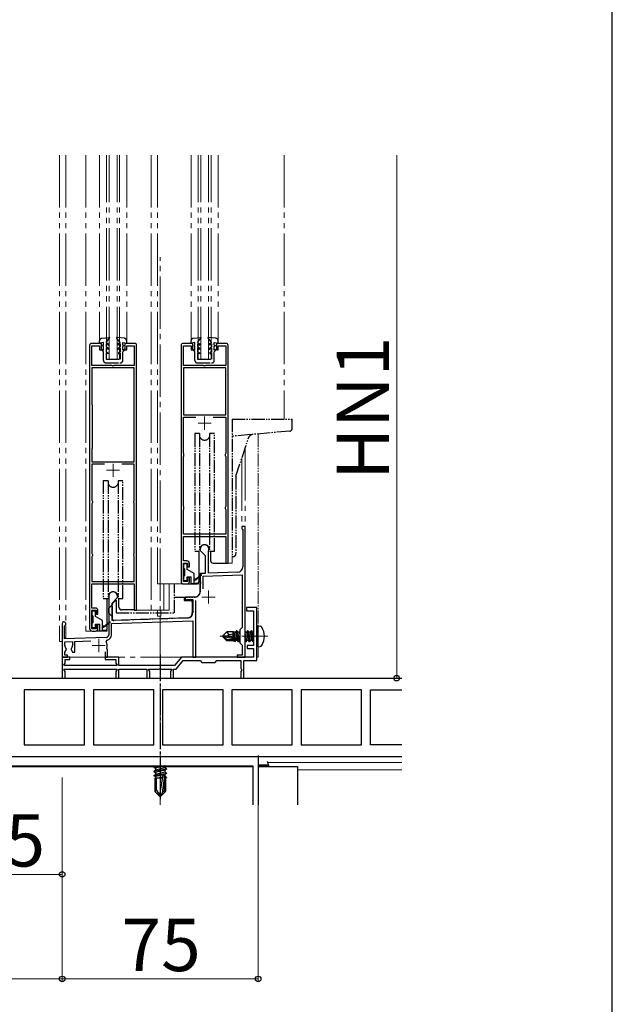
# Model space of a CAD drawing. Extents: x 175 to 1925, y 210 to 2806.
# Drawn here: x 1698 to 1925, y 633 to 1010 of the extents above; entities that cross this region are included whole.
import ezdxf

# ---------------------------------------------------------------- set-up
doc = ezdxf.new("R2010")
doc.units = 0
doc.linetypes.add('YCENTER_1', pattern=[13, 10, -1, 1, -1])
doc.linetypes.add('YDIVIDE_1', pattern=[15, 10, -1, 1, -1, 1, -1])
for name, color, linetype, lineweight in [('YKK_11', 7, 'CONTINUOUS', 30), ('YKK_11E', 7, 'CONTINUOUS', 13), ('YKK_12', 2, 'CONTINUOUS', 13), ('YKK_13', 4, 'CONTINUOUS', 30), ('YKK_D', 6, 'CONTINUOUS', 13), ('YKK_ZWAK', 7, 'CONTINUOUS', 30)]:
    doc.layers.add(name, color=color, linetype=linetype, lineweight=lineweight)
doc.styles.add('text-b', font='txt')

msp = doc.modelspace()

# ---------------------------------------------------------------- linework, layer by layer
at = {"layer": 'YKK_11', "linetype": 'ByBlock', "lineweight": -2, "ltscale": 0.5}
for p, q in [((1789, 785), (1785, 785)), ((1785, 785), (1785, 783.7)), ((1785, 783.7), (1787.7, 783.7)), ((1787.7, 783.7), (1787.7, 770.5)), ((1789, 774.46), (1789, 785)), ((1788.88, 774.27), (1789, 774.46)), ((1788.88, 773.73), (1788.88, 774.27)), ((1789, 773.54), (1788.88, 773.73)), ((1789, 764.7), (1789, 773.54)), ((1787.7, 770.5), (1785.3, 770.5)), ((1785.3, 770.5), (1785.3, 769.4)), ((1785.3, 769.4), (1787.7, 769.4)), ((1787.7, 769.4), (1787.7, 766)), ((1717.5, 766), (1714.5, 766)), ((1714.5, 766), (1714.5, 758)), ((1715.6, 763.75), (1715.6, 765.1)), ((1715.6, 765.1), (1717.5, 765.1)), ((1717.5, 765.1), (1717.5, 766)), ((1736.2, 766), (1731, 766)), ((1731, 766), (1731, 765.1)), ((1731, 765.1), (1735.1, 765.1)), ((1735.1, 765.1), (1735.1, 763.75)), ((1736.2, 762.8), (1736.2, 766)), ((1760.19, 766), (1757.5, 762.8)), ((1758.11, 761.5), (1760.79, 764.7)), ((1787.7, 766), (1760.19, 766)), ((1760.79, 764.7), (1767.3, 764.7)), ((1767.3, 764.7), (1768, 764)), ((1773, 764), (1773.7, 764.7)), ((1773.7, 764.7), (1782.9, 764.7)), ((1782.9, 764.7), (1782.9, 761.7)), ((1784, 758), (1784, 764.7)), ((1784, 764.7), (1789, 764.7)), ((1715.18, 763.03), (1715.6, 763.75)), ((1715.32, 762.8), (1715.18, 763.03)), ((1715.18, 761.27), (1715.32, 761.5)), ((1715.6, 760.55), (1715.18, 761.27)), ((1735.38, 762.8), (1715.32, 762.8)), ((1715.32, 761.5), (1735.38, 761.5)), ((1715.6, 758), (1715.6, 760.55)), ((1735.1, 763.75), (1735.52, 763.03)), ((1735.52, 761.27), (1735.1, 760.55)), ((1735.1, 760.55), (1735.1, 758)), ((1735.52, 763.03), (1735.38, 762.8)), ((1735.38, 761.5), (1735.52, 761.27)), ((1757.5, 762.8), (1736.2, 762.8)), ((1736.2, 758), (1736.2, 761.5)), ((1736.2, 761.5), (1746.9, 761.5)), ((1746.9, 761.5), (1746.9, 758)), ((1747.58, 761.27), (1747.72, 761.5)), ((1748, 760.55), (1747.58, 761.27)), ((1747.72, 761.5), (1751.54, 761.5)), ((1748, 758), (1748, 760.55)), ((1751.54, 761.5), (1751.73, 761.62)), ((1751.73, 761.62), (1752.27, 761.62)), ((1752.27, 761.62), (1752.46, 761.5)), ((1752.46, 761.5), (1756.28, 761.5)), ((1756.42, 761.27), (1756, 760.55)), ((1756, 760.55), (1756, 758)), ((1756.28, 761.5), (1756.42, 761.27)), ((1757.1, 758), (1757.1, 761.5)), ((1757.1, 761.5), (1758.11, 761.5)), ((1768, 764), (1773, 764)), ((1782.9, 761.7), (1783.1, 761.5)), ((1783.27, 761.2), (1782.9, 760.55)), ((1782.9, 760.55), (1782.9, 758)), ((1783.1, 761.5), (1783.27, 761.2)), ((1665.5, 758), (1844.5, 758)), ((1714.5, 758), (1715.6, 758)), ((1735.1, 758), (1736.2, 758)), ((1746.9, 758), (1748, 758)), ((1756, 758), (1757.1, 758)), ((1782.9, 758), (1784, 758)), ((1723.05, 753.5), (1699.95, 753.5)), ((1699.95, 753.5), (1699.95, 732.5)), ((1723.05, 732.5), (1723.05, 753.5)), ((1749.55, 753.5), (1726.45, 753.5)), ((1726.45, 753.5), (1726.45, 732.5)), ((1749.55, 732.5), (1749.55, 753.5)), ((1776.05, 753.5), (1752.95, 753.5)), ((1752.95, 753.5), (1752.95, 732.5)), ((1776.05, 732.5), (1776.05, 753.5)), ((1802.55, 753.5), (1779.45, 753.5)), ((1779.45, 753.5), (1779.45, 732.5)), ((1802.55, 732.5), (1802.55, 753.5)), ((1829.05, 753.5), (1805.95, 753.5)), ((1805.95, 753.5), (1805.95, 732.5)), ((1829.05, 732.5), (1829.05, 753.5)), ((1832.45, 732.5), (1832.45, 753.5)), ((1832.45, 753.5), (1844.5, 753.5)), ((1699.95, 732.5), (1723.05, 732.5)), ((1726.45, 732.5), (1749.55, 732.5)), ((1752.95, 732.5), (1776.05, 732.5)), ((1779.45, 732.5), (1802.55, 732.5)), ((1805.95, 732.5), (1829.05, 732.5)), ((1844.5, 732.5), (1832.45, 732.5)), ((1670.5, 728), (1844.5, 728))]:
    msp.add_line(p, q, dxfattribs=at)
at = {"layer": 'YKK_11', "ltscale": 0.5}
for p, q in [((1669.5, 728), (1789.5, 728)), ((1789.5, 728), (1789.5, 709.58)), ((1671.5, 724.5), (1787.5, 724.5)), ((1787.5, 724.5), (1787.5, 709.58))]:
    msp.add_line(p, q, dxfattribs=at)
at = {"layer": 'YKK_11E', "linetype": 'ByBlock', "lineweight": -2, "ltscale": 0.5}
for p, q in [((1725, 885.2), (1725, 777)), ((1729.5, 886), (1725.8, 886)), ((1725.9, 877.5), (1725.9, 885.1)), ((1725.9, 885.1), (1728.8, 885.1)), ((1728.8, 885.1), (1728.8, 883.5)), ((1729.5, 883.5), (1729.5, 886)), ((1742.2, 886), (1738.5, 886)), ((1738.5, 886), (1738.5, 883.5)), ((1739.2, 883.5), (1739.2, 885.1)), ((1739.2, 885.1), (1742.1, 885.1)), ((1742.1, 885.1), (1742.1, 877.5)), ((1743, 784), (1743, 885.2)), ((1760, 885.2), (1760, 795)), ((1764.5, 886), (1760.8, 886)), ((1760.9, 877.5), (1760.9, 885.1)), ((1760.9, 885.1), (1763.8, 885.1)), ((1763.8, 885.1), (1763.8, 883.5)), ((1764.5, 883.5), (1764.5, 886)), ((1777.2, 886), (1773.5, 886)), ((1773.5, 886), (1773.5, 883.5)), ((1774.2, 883.5), (1774.2, 885.1)), ((1774.2, 885.1), (1777.1, 885.1)), ((1777.1, 885.1), (1777.1, 877.5)), ((1778, 802), (1778, 885.2)), ((1728.8, 883.5), (1729.5, 883.5)), ((1738.5, 883.5), (1739.2, 883.5)), ((1763.8, 883.5), (1764.5, 883.5)), ((1773.5, 883.5), (1774.2, 883.5)), ((1733.54, 877.5), (1725.9, 877.5)), ((1733.73, 877.38), (1733.54, 877.5)), ((1734.28, 877.38), (1733.73, 877.38)), ((1734.46, 877.5), (1734.28, 877.38)), ((1742.1, 877.5), (1734.46, 877.5)), ((1768.54, 877.5), (1760.9, 877.5)), ((1768.73, 877.38), (1768.54, 877.5)), ((1769.28, 877.38), (1768.73, 877.38)), ((1769.46, 877.5), (1769.28, 877.38)), ((1777.1, 877.5), (1769.46, 877.5)), ((1742.1, 876.6), (1725.9, 876.6)), ((1725.9, 876.6), (1725.9, 862.67)), ((1742.1, 864.53), (1742.1, 876.6)), ((1760.9, 876.6), (1760.9, 858.7)), ((1777.1, 876.6), (1760.9, 876.6)), ((1777.1, 858.7), (1777.1, 876.6)), ((1725.9, 862.67), (1725.95, 862.5)), ((1725.95, 862.5), (1726, 862.33)), ((1726, 862.33), (1726, 846)), ((1742, 864.2), (1742.05, 864.37)), ((1742, 844), (1742, 864.2)), ((1742.05, 864.37), (1742.1, 864.53)), ((1760.9, 858.7), (1777.1, 858.7)), ((1760.9, 844), (1760.9, 857.8)), ((1760.9, 857.8), (1765.68, 857.8)), ((1772.32, 857.8), (1777.1, 857.8)), ((1777.1, 857.8), (1777.1, 844)), ((1725.95, 845.83), (1725.9, 845.67)), ((1725.9, 845.67), (1725.9, 840.7)), ((1726, 846), (1725.95, 845.83)), ((1742.05, 843.83), (1742, 844)), ((1742.1, 843.67), (1742.05, 843.83)), ((1742.1, 840.7), (1742.1, 843.67)), ((1761, 843.78), (1760.9, 844)), ((1761.1, 843.55), (1761, 843.78)), ((1761.1, 843.15), (1761.1, 843.55)), ((1777, 843.78), (1776.9, 843.55)), ((1776.9, 843.55), (1776.9, 843.15)), ((1777.1, 844), (1777, 843.78)), ((1725.9, 840.7), (1742.1, 840.7)), ((1730.68, 839.8), (1725.9, 839.8)), ((1725.9, 839.8), (1725.9, 826)), ((1742.1, 839.8), (1737.32, 839.8)), ((1742.1, 826), (1742.1, 839.8)), ((1760.9, 842.7), (1761, 842.92)), ((1760.9, 823.7), (1760.9, 842.7)), ((1761, 842.92), (1761.1, 843.15)), ((1776.9, 843.15), (1777, 842.92)), ((1777, 842.92), (1777.1, 842.7)), ((1777.1, 842.7), (1777.1, 823.7)), ((1725.9, 826), (1726, 825.78)), ((1726, 824.92), (1725.9, 824.7)), ((1725.9, 824.7), (1725.9, 805.7)), ((1726, 825.78), (1726.1, 825.55)), ((1726.1, 825.15), (1726, 824.92)), ((1726.1, 825.55), (1726.1, 825.15)), ((1741.9, 825.55), (1742, 825.78)), ((1741.9, 825.15), (1741.9, 825.55)), ((1742, 824.92), (1741.9, 825.15)), ((1742, 825.78), (1742.1, 826)), ((1742.1, 824.7), (1742, 824.92)), ((1742.1, 805.7), (1742.1, 824.7)), ((1761, 823.48), (1760.9, 823.7)), ((1760.9, 822.4), (1761, 822.62)), ((1760.9, 813), (1760.9, 822.4)), ((1761.1, 823.25), (1761, 823.48)), ((1761, 822.62), (1761.1, 822.85)), ((1761.1, 822.85), (1761.1, 823.25)), ((1777, 823.48), (1776.9, 823.25)), ((1776.9, 823.25), (1776.9, 822.85)), ((1776.9, 822.85), (1777, 822.62)), ((1777.1, 823.7), (1777, 823.48)), ((1777, 822.62), (1777.1, 822.4)), ((1777.1, 822.4), (1777.1, 813)), ((1784.5, 816), (1783.2, 816)), ((1783.2, 816), (1783.2, 815.2)), ((1783.2, 815.2), (1783.4, 815)), ((1783.4, 815), (1783.6, 814.8)), ((1783.6, 814.8), (1783.6, 800.5)), ((1784.5, 766), (1784.5, 816)), ((1777.1, 813), (1760.9, 813)), ((1760.9, 802.8), (1760.9, 812.1)), ((1760.9, 812.1), (1777.1, 812.1)), ((1777.1, 812.1), (1777.1, 802)), ((1725.9, 805.7), (1726, 805.48)), ((1742, 805.48), (1742.1, 805.7)), ((1767.3, 807.3), (1767.3, 806.8)), ((1767.3, 806.8), (1769.2, 804.9)), ((1770.5, 806.43), (1770.53, 806.56)), ((1770.5, 798.11), (1770.5, 806.43)), ((1726, 804.62), (1725.9, 804.4)), ((1725.9, 804.4), (1725.9, 795)), ((1726, 805.48), (1726.1, 805.25)), ((1726.1, 804.85), (1726, 804.62)), ((1726.1, 805.25), (1726.1, 804.85)), ((1741.9, 805.25), (1742, 805.48)), ((1741.9, 804.85), (1741.9, 805.25)), ((1742, 804.62), (1741.9, 804.85)), ((1742.1, 804.4), (1742, 804.62)), ((1742.1, 795), (1742.1, 804.4)), ((1762.2, 802.8), (1760.9, 802.8)), ((1760.9, 794.9), (1760.9, 802)), ((1760.9, 802), (1762.5, 802)), ((1762.5, 802), (1762.5, 800.5)), ((1763.2, 800.5), (1763.2, 801.8)), ((1769.2, 804.9), (1769.2, 798.07)), ((1777.1, 802), (1778, 802)), ((1762.5, 800.5), (1763.2, 800.5)), ((1769.2, 798.07), (1767.3, 798)), ((1781.67, 798.5), (1770.5, 798.11)), ((1725.9, 795), (1742.1, 795)), ((1762.5, 794.9), (1760.9, 794.9)), ((1763.2, 796.5), (1762.5, 796.5)), ((1762.5, 796.5), (1762.5, 794.9)), ((1763.2, 795), (1763.2, 796.5)), ((1767.3, 798), (1767.3, 794.96)), ((1767.3, 794.96), (1767.42, 794.77)), ((1767.42, 794.77), (1767.42, 794.23)), ((1768.4, 796.94), (1783.4, 797.46)), ((1768.4, 792.17), (1768.4, 796.94)), ((1783.4, 797.46), (1783.4, 777.4)), ((1725.9, 784.8), (1725.9, 794.1)), ((1725.9, 794.1), (1742.1, 794.1)), ((1742.1, 794.1), (1742.1, 784)), ((1761, 794), (1762.2, 794)), ((1767.42, 794.23), (1767.3, 794.04)), ((1767.3, 794.04), (1767.3, 791)), ((1732.3, 789.3), (1732.3, 784.26)), ((1733.6, 786.7), (1735.7, 788.8)), ((1735.7, 788.8), (1735.7, 789.3)), ((1765.3, 789), (1762, 789)), ((1762.24, 788.06), (1762.39, 788.1)), ((1762.39, 788.1), (1764.5, 788.1)), ((1764.5, 788.1), (1764.5, 783.06)), ((1765.6, 766), (1765.6, 787.65)), ((1727.2, 784.8), (1725.9, 784.8)), ((1725.9, 776.9), (1725.9, 784)), ((1725.9, 784), (1727.5, 784)), ((1727.5, 784), (1727.5, 782.5)), ((1728.2, 782.5), (1728.2, 783.8)), ((1732.3, 784.26), (1732.42, 784.07)), ((1732.42, 783.53), (1732.3, 783.34)), ((1732.3, 783.34), (1732.3, 774.59)), ((1732.42, 784.07), (1732.42, 783.53)), ((1733.6, 780.05), (1733.6, 786.7)), ((1742.1, 784), (1743, 784)), ((1727.5, 782.5), (1728.2, 782.5)), ((1733.4, 778.84), (1764.5, 779.92)), ((1762.57, 781.06), (1733.6, 780.05)), ((1764.5, 779.92), (1764.5, 766)), ((1714.5, 778.8), (1714.5, 766)), ((1715.4, 777.93), (1715.55, 778.19)), ((1715.4, 773.03), (1715.4, 777.93)), ((1727.5, 776.9), (1725.9, 776.9)), ((1726, 776), (1727.2, 776)), ((1728.2, 778.5), (1727.5, 778.5)), ((1727.5, 778.5), (1727.5, 776.9)), ((1728.2, 777), (1728.2, 778.5)), ((1733.4, 774.59), (1733.4, 778.84)), ((1783.4, 777.4), (1782.5, 776.5)), ((1782.5, 776.5), (1782.5, 771.5)), ((1731.33, 773.59), (1715.4, 773.03)), ((1715.5, 771.93), (1718.5, 772.04)), ((1715.5, 770.5), (1715.5, 771.93)), ((1718.5, 772.04), (1718.5, 770.5)), ((1719.3, 772.07), (1725.48, 772.28)), ((1719.3, 768), (1719.3, 772.07)), ((1731.36, 771.94), (1731.65, 772.52)), ((1715.5, 767.9), (1716.11, 768.96)), ((1716.11, 768.96), (1716.04, 769.34)), ((1717.96, 769.34), (1717.89, 768.96)), ((1717.89, 768.96), (1718.44, 768)), ((1718.44, 768), (1719.3, 768)), ((1731, 768.1), (1731, 766)), ((1731.66, 769.15), (1731.54, 769.5)), ((1731.8, 768.9), (1731.66, 769.15)), ((1731.8, 766), (1731.8, 768.9)), ((1782.5, 771.5), (1783.4, 770.6)), ((1783.4, 770.6), (1783.4, 766.8)), ((1714.5, 766), (1716.5, 766)), ((1715.5, 766.8), (1715.5, 767.9)), ((1716.5, 766.8), (1715.5, 766.8)), ((1716.5, 766), (1716.5, 766.8)), ((1731, 766), (1731.8, 766)), ((1764.5, 766), (1765.6, 766)), ((1783.4, 766.8), (1781.5, 766.8)), ((1781.5, 766.8), (1781.5, 766)), ((1781.5, 766), (1784.5, 766))]:
    msp.add_line(p, q, dxfattribs=at)
at = {"layer": 'YKK_11E', "ltscale": 0.5}
for p, q in [((1766.5, 855.5), (1771.5, 855.5)), ((1769, 858), (1769, 853)), ((1734, 840), (1734, 835)), ((1731.5, 837.5), (1736.5, 837.5)), ((1770.5, 791.5), (1770.5, 786.5)), ((1768, 789), (1773, 789)), ((1728.5, 773), (1728.5, 768)), ((1726, 770.5), (1731, 770.5))]:
    msp.add_line(p, q, dxfattribs=at)
at = {"layer": 'YKK_11E', "linetype": 'ByBlock', "lineweight": -2, "ltscale": 0.5}
for centre, radius, start, end in [((1725.8, 885.2), 0.8, 90, 180), ((1742.2, 885.2), 0.8, 0, 90), ((1760.8, 885.2), 0.8, 90, 180), ((1777.2, 885.2), 0.8, 0, 90), ((1769, 807.3), 1.7, 334.1581, 180), ((1762.2, 801.8), 1, 0, 90), ((1781.6, 800.5), 2, 272, 0), ((1761, 795), 1, 180, 270), ((1762.2, 795), 1, 270, 360), ((1734, 789.3), 1.7, 360, 180), ((1765.3, 791), 2, 270, 360), ((1762, 788.5), 0.5, 90, 298.9551), ((1727.2, 783.8), 1, 0, 90), ((1762.5, 783.06), 2, 272, 360), ((1715.2, 778.8), 0.7, 300, 180), ((1726, 777), 1, 180, 270), ((1727.2, 777), 1, 270, 360), ((1731.3, 774.59), 1, 272, 360), ((1728.5, 770.5), 3.2, 341.7657, 26.7757), ((1731.3, 774.59), 2.1, 279.532, 0), ((1717, 770.5), 1.5, 180, 230.4059), ((1717, 770.5), 1.5, 309.5941, 360)]:
    msp.add_arc(centre, radius, start, end, dxfattribs=at)
at = {"layer": 'YKK_12', "linetype": 'YDIVIDE_1', "ltscale": 2}
for p, q in [((1713.5, 958), (1713.5, 772)), ((1715.9, 958), (1715.9, 773.6)), ((1723.5, 958), (1723.5, 776)), ((1728.8, 958), (1728.8, 886.93)), ((1731.5, 880), (1731.5, 958)), ((1732.5, 880), (1732.5, 958)), ((1735.5, 880), (1735.5, 958)), ((1736.5, 880), (1736.5, 958)), ((1739.2, 958), (1739.2, 886.93)), ((1748.5, 958), (1748.5, 784)), ((1751, 958), (1751, 794)), ((1763.8, 958), (1763.8, 886.89)), ((1766.5, 880), (1766.5, 958)), ((1767.5, 880), (1767.5, 958)), ((1770.5, 880), (1770.5, 958)), ((1771.5, 880), (1771.5, 958)), ((1774.2, 958), (1774.2, 886.89)), ((1799.5, 958), (1799.5, 857)), ((1731.5, 880), (1736.5, 880)), ((1766.5, 880), (1771.5, 880)), ((1784.5, 845.94), (1784.5, 766)), ((1783.2, 841.93), (1783.2, 816)), ((1784.5, 816), (1783.2, 816)), ((1777.3, 802), (1779.5, 802)), ((1779.5, 802), (1779.5, 804.63)), ((1761, 794), (1751, 794)), ((1753.39, 794), (1753.39, 784)), ((1755.5, 794), (1755.5, 784)), ((1742.3, 784), (1755.5, 784)), ((1751, 784), (1751, 783)), ((1751, 781.7), (1751, 783)), ((1752.2, 784), (1752.2, 783)), ((1752.2, 781.7), (1752.2, 783)), ((1752.2, 781.7), (1751, 781.7)), ((1726, 776), (1723.5, 776)), ((1713.5, 772), (1714.5, 772)), ((1715.9, 773.6), (1715.4, 773.6)), ((1714.5, 766), (1784.5, 766))]:
    msp.add_line(p, q, dxfattribs=at)
at = {"layer": 'YKK_12', "linetype": 'YCENTER_1', "ltscale": 2}
msp.add_line((1752, 709.58), (1752, 919), dxfattribs=at)
at = {"layer": 'YKK_12', "linetype": 'YDIVIDE_1', "ltscale": 0.5}
for p, q in [((1789.5, 851.37), (1789.5, 778)), ((1789.5, 770), (1789.5, 766))]:
    msp.add_line(p, q, dxfattribs=at)
at = {"layer": 'YKK_12', "linetype": 'YCENTER_1'}
msp.add_line((1793.2, 774), (1774.89, 774), dxfattribs=at)
at = {"layer": 'YKK_12'}
for p, q in [((1714.5, 766.28), (1714.5, 758)), ((1784.5, 766), (1787.4, 766))]:
    msp.add_line(p, q, dxfattribs=at)
at = {"layer": 'YKK_12', "linetype": 'YDIVIDE_1'}
msp.add_line((1789.5, 766), (1789, 766), dxfattribs=at)
at = {"layer": 'YKK_12', "ltscale": 2}
for p, q in [((1844.5, 728), (1667, 728)), ((1844.5, 725.7), (1793.3, 725.7)), ((1844.5, 723), (1804.5, 723))]:
    msp.add_line(p, q, dxfattribs=at)
at = {"layer": 'YKK_13', "linetype": 'YDIVIDE_1', "ltscale": 0.5}
for p, q in [((1728.8, 886.01), (1728.8, 886.93)), ((1730.3, 886.31), (1728.8, 886.01)), ((1729.67, 887.92), (1732.53, 888.3)), ((1730.3, 885.31), (1730, 885.31)), ((1730, 885.31), (1730, 885.11)), ((1730.3, 884.81), (1730, 885.11)), ((1730.3, 885.31), (1730.3, 886.31)), ((1730.3, 883.38), (1730.3, 884.81)), ((1731.3, 886.31), (1732.67, 888.06)), ((1731.3, 886.31), (1732.2, 885.79)), ((1731.3, 885.84), (1731.3, 884.61)), ((1731.3, 885.84), (1732.2, 885.32)), ((1732.2, 884.09), (1731.3, 884.61)), ((1732.2, 885.79), (1732.2, 885.32)), ((1736.7, 886.31), (1735.33, 888.06)), ((1738.33, 887.92), (1735.47, 888.3)), ((1736.7, 886.31), (1735.8, 885.79)), ((1736.7, 885.84), (1735.8, 885.32)), ((1735.8, 885.79), (1735.8, 885.32)), ((1735.8, 884.09), (1736.7, 884.61)), ((1736.7, 885.84), (1736.7, 884.61)), ((1737.7, 886.31), (1739.2, 886.01)), ((1737.7, 885.31), (1737.7, 886.31)), ((1737.7, 885.31), (1738, 885.31)), ((1737.7, 884.81), (1738, 885.11)), ((1737.7, 883.38), (1737.7, 884.81)), ((1738, 885.31), (1738, 885.11)), ((1739.2, 886.01), (1739.2, 886.93)), ((1763.8, 886.01), (1763.8, 886.93)), ((1765.3, 886.31), (1763.8, 886.01)), ((1764.67, 887.92), (1767.53, 888.3)), ((1765.3, 885.31), (1765, 885.31)), ((1765, 885.31), (1765, 885.11)), ((1765.3, 884.81), (1765, 885.11)), ((1765.3, 885.31), (1765.3, 886.31)), ((1765.3, 883.38), (1765.3, 884.81)), ((1766.3, 886.31), (1767.67, 888.06)), ((1766.3, 886.31), (1767.2, 885.79)), ((1766.3, 885.84), (1766.3, 884.61)), ((1766.3, 885.84), (1767.2, 885.32)), ((1767.2, 884.09), (1766.3, 884.61)), ((1767.2, 885.79), (1767.2, 885.32)), ((1771.7, 886.31), (1770.33, 888.06)), ((1773.33, 887.92), (1770.47, 888.3)), ((1771.7, 886.31), (1770.8, 885.79)), ((1771.7, 885.84), (1770.8, 885.32)), ((1770.8, 885.79), (1770.8, 885.32)), ((1770.8, 884.09), (1771.7, 884.61)), ((1771.7, 885.84), (1771.7, 884.61)), ((1772.7, 886.31), (1774.2, 886.01)), ((1772.7, 885.31), (1772.7, 886.31)), ((1772.7, 885.31), (1773, 885.31)), ((1772.7, 884.81), (1773, 885.11)), ((1772.7, 883.38), (1772.7, 884.81)), ((1773, 885.31), (1773, 885.11)), ((1774.2, 886.01), (1774.2, 886.93)), ((1729.8, 883.67), (1730.3, 883.38)), ((1729.8, 883.31), (1729.8, 883.67)), ((1730.3, 882.81), (1729.8, 883.31)), ((1730.3, 879.4), (1730.3, 882.81)), ((1732.2, 883.62), (1731.3, 884.14)), ((1731.3, 884.14), (1731.3, 882.81)), ((1731.3, 882.81), (1732, 882.4)), ((1732, 881.94), (1731.3, 882.34)), ((1731.3, 882.34), (1731.3, 879.9)), ((1732, 882.4), (1732, 881.94)), ((1732.2, 884.09), (1732.2, 883.62)), ((1735.8, 883.62), (1736.7, 884.14)), ((1735.8, 884.09), (1735.8, 883.62)), ((1736.7, 882.81), (1736, 882.4)), ((1736, 882.4), (1736, 881.94)), ((1736, 881.94), (1736.7, 882.34)), ((1736.7, 884.14), (1736.7, 882.81)), ((1736.7, 882.34), (1736.7, 879.9)), ((1738.2, 883.67), (1737.7, 883.38)), ((1737.7, 882.81), (1738.2, 883.31)), ((1737.7, 879.4), (1737.7, 882.81)), ((1738.2, 883.31), (1738.2, 883.67)), ((1764.8, 883.67), (1765.3, 883.38)), ((1764.8, 883.31), (1764.8, 883.67)), ((1765.3, 882.81), (1764.8, 883.31)), ((1765.3, 879.4), (1765.3, 882.81)), ((1767.2, 883.62), (1766.3, 884.14)), ((1766.3, 884.14), (1766.3, 882.81)), ((1766.3, 882.81), (1767, 882.4)), ((1767, 881.94), (1766.3, 882.34)), ((1766.3, 882.34), (1766.3, 879.9)), ((1767, 882.4), (1767, 881.94)), ((1767.2, 884.09), (1767.2, 883.62)), ((1770.8, 883.62), (1771.7, 884.14)), ((1770.8, 884.09), (1770.8, 883.62)), ((1771.7, 882.81), (1771, 882.4)), ((1771, 882.4), (1771, 881.94)), ((1771, 881.94), (1771.7, 882.34)), ((1771.7, 884.14), (1771.7, 882.81)), ((1771.7, 882.34), (1771.7, 879.9)), ((1773.2, 883.67), (1772.7, 883.38)), ((1772.7, 882.81), (1773.2, 883.31)), ((1772.7, 879.4), (1772.7, 882.81)), ((1773.2, 883.31), (1773.2, 883.67)), ((1731.1, 878.6), (1736.9, 878.6)), ((1731.3, 879.9), (1736.7, 879.9)), ((1766.1, 878.6), (1771.9, 878.6)), ((1766.3, 879.9), (1771.7, 879.9)), ((1779.5, 857), (1779.5, 804.5)), ((1779.5, 857), (1802.5, 857)), ((1802.5, 853.43), (1802.5, 857)), ((1765.25, 851.5), (1765.25, 806.5)), ((1767.06, 851.5), (1765.25, 851.5)), ((1767.06, 851.5), (1767.06, 806.5)), ((1772.75, 851.5), (1770.94, 851.5)), ((1770.94, 851.5), (1770.94, 806.5)), ((1772.75, 806.5), (1772.75, 851.5)), ((1801.59, 852.43), (1779.5, 850.5)), ((1781, 835.17), (1785.76, 849.82)), ((1730.25, 833.5), (1730.25, 788.5)), ((1732.06, 833.5), (1730.25, 833.5)), ((1732.06, 833.5), (1732.06, 788.5)), ((1737.75, 833.5), (1735.94, 833.5)), ((1735.94, 833.5), (1735.94, 788.5)), ((1737.75, 788.5), (1737.75, 833.5)), ((1781, 835.17), (1781, 805.5)), ((1765.25, 806.5), (1767.06, 806.5)), ((1770.94, 806.5), (1772.75, 806.5)), ((1779.5, 804.5), (1780, 804.5)), ((1767.3, 795), (1766.75, 795)), ((1767.3, 791), (1767.3, 795)), ((1757.5, 783), (1757.5, 794)), ((1730.25, 788.5), (1732.06, 788.5)), ((1733.8, 786.6), (1735, 787.8)), ((1735, 787.8), (1735.2, 787.8)), ((1735.2, 787.8), (1735.2, 783)), ((1735.94, 788.5), (1737.75, 788.5)), ((1757.5, 789), (1765.3, 789)), ((1761.2, 789), (1761.2, 787.7)), ((1761.2, 787.7), (1763.8, 787.7)), ((1764.3, 787.2), (1764.3, 783)), ((1732.3, 784.7), (1733.3, 785.7)), ((1732.3, 782.9), (1732.3, 784.7)), ((1733.8, 785.7), (1733.3, 785.7)), ((1733.8, 780.52), (1733.8, 786.6)), ((1735.2, 783), (1757.5, 783)), ((1733.3, 781.9), (1732.3, 782.9)), ((1733.3, 781.9), (1733.8, 781.9)), ((1762.37, 781), (1734.32, 780.02))]:
    msp.add_line(p, q, dxfattribs=at)
at = {"layer": 'YKK_13', "ltscale": 0.5}
for p, q in [((1766.75, 806.5), (1766.75, 795)), ((1771.25, 806.5), (1771.25, 803)), ((1761.3, 801.8), (1762, 801.8)), ((1772.25, 802), (1777.3, 802)), ((1761, 800.1), (1761, 801.5)), ((1761.3, 799.8), (1761.3, 797.2)), ((1762.3, 799.56), (1762.3, 801.5)), ((1765, 798), (1762.3, 799.56)), ((1761, 795.5), (1761, 796.9)), ((1762, 795.2), (1761.3, 795.2)), ((1762.3, 795.5), (1762.3, 796.7)), ((1762.3, 796.7), (1763.9, 796.7)), ((1763.9, 794), (1763.9, 796.7)), ((1765, 794), (1765, 798)), ((1765, 796), (1765.9, 796)), ((1765, 795.4), (1765.9, 795.7)), ((1765, 794.5), (1766.57, 794.3)), ((1767.74, 797.48), (1765.9, 796)), ((1767.87, 797.32), (1765.9, 795.7)), ((1766.15, 795.83), (1766, 796)), ((1762.5, 794), (1765.75, 794)), ((1766.55, 794), (1763.9, 794)), ((1726, 782.1), (1726, 783.5)), ((1726.3, 783.8), (1727, 783.8)), ((1727.3, 781.56), (1727.3, 783.5)), ((1726.3, 781.8), (1726.3, 779.2)), ((1730, 780), (1727.3, 781.56)), ((1730, 776), (1730, 780)), ((1732.74, 779.48), (1730.9, 778)), ((1732.87, 779.32), (1730.9, 777.7)), ((1726, 777.5), (1726, 778.9)), ((1727, 777.2), (1726.3, 777.2)), ((1727.3, 777.5), (1727.3, 778.7)), ((1727.3, 778.7), (1728.9, 778.7)), ((1728.9, 776), (1728.9, 778.7)), ((1731.55, 776), (1728.9, 776)), ((1730, 778), (1730.9, 778)), ((1730, 777.4), (1730.9, 777.7)), ((1730, 776.5), (1731.57, 776.3)), ((1731.15, 777.83), (1731, 778))]:
    msp.add_line(p, q, dxfattribs=at)
at = {"layer": 'YKK_13', "linetype": 'ByBlock', "lineweight": -2, "ltscale": 0.5}
for p, q in [((1731.75, 777.1), (1731.75, 788.6)), ((1736.25, 785.1), (1736.25, 788.6)), ((1742.3, 784.1), (1737.25, 784.1)), ((1727.5, 776.1), (1730.75, 776.1))]:
    msp.add_line(p, q, dxfattribs=at)
at = {"layer": 'YKK_13'}
for p, q in [((1776, 774.15), (1777.55, 775.7)), ((1779.97, 775.7), (1777.55, 775.7)), ((1778.35, 774.75), (1777.55, 775.7)), ((1779.9, 773.46), (1779.9, 775.7)), ((1779.97, 775.7), (1780.07, 775.9)), ((1780.07, 775.9), (1780.27, 775.55)), ((1780.49, 773.32), (1780.07, 775.9)), ((1780.93, 775.55), (1780.27, 775.55)), ((1780.79, 773.25), (1780.27, 775.55)), ((1781.25, 776.1), (1780.93, 775.55)), ((1781.49, 773.1), (1780.93, 775.55)), ((1781.95, 771.9), (1781.25, 776.1)), ((1781.35, 776.1), (1781.25, 776.1)), ((1781.35, 776.1), (1782.05, 771.9)), ((1781.35, 776.1), (1781.67, 775.55)), ((1782.37, 772.45), (1781.67, 775.55)), ((1782.33, 775.55), (1781.67, 775.55)), ((1782.5, 775.84), (1782.33, 775.55)), ((1782.5, 774.81), (1782.33, 775.55)), ((1785.13, 775.55), (1784.5, 775.55)), ((1785.45, 776.1), (1785.13, 775.55)), ((1785.83, 772.45), (1785.13, 775.55)), ((1786.15, 771.9), (1785.45, 776.1)), ((1785.55, 776.1), (1785.45, 776.1)), ((1785.55, 776.1), (1786.25, 771.9)), ((1785.55, 776.1), (1785.87, 775.55)), ((1786.57, 772.45), (1785.87, 775.55)), ((1786.53, 775.55), (1785.87, 775.55)), ((1786.85, 776.1), (1786.53, 775.55)), ((1787.23, 772.45), (1786.53, 775.55)), ((1787.55, 771.9), (1786.85, 776.1)), ((1786.95, 776.1), (1786.85, 776.1)), ((1786.95, 776.1), (1787.27, 775.55)), ((1786.95, 776.1), (1787.65, 771.9)), ((1787.7, 773.63), (1787.27, 775.55)), ((1787.7, 775.55), (1787.27, 775.55)), ((1789.5, 778), (1789, 777.91)), ((1789, 770.09), (1789, 777.91)), ((1789.5, 778), (1790.3, 777.86)), ((1789.5, 770), (1789.5, 778)), ((1776, 774.15), (1776, 773.85)), ((1777.51, 774), (1776, 774.15)), ((1777.51, 774), (1776, 774)), ((1776.42, 773.85), (1776, 773.85)), ((1776, 773.85), (1777.55, 772.3)), ((1777.67, 772.6), (1776.42, 773.85)), ((1781.62, 772.67), (1776.42, 773.85)), ((1777.51, 774), (1778.35, 774.75)), ((1781.51, 773.09), (1777.51, 774)), ((1777.55, 772.3), (1777.67, 772.6)), ((1780.32, 772.3), (1777.55, 772.3)), ((1781.45, 772.6), (1777.67, 772.6)), ((1778.35, 774.75), (1779.9, 774.9)), ((1780.22, 773.38), (1779.9, 775.05)), ((1779.9, 772.3), (1779.9, 772.6)), ((1780.23, 772.45), (1780.2, 772.6)), ((1780.49, 772), (1780.23, 772.45)), ((1780.49, 772), (1780.38, 772.6)), ((1780.71, 772), (1780.49, 772)), ((1780.71, 772), (1780.61, 772.6)), ((1780.71, 772), (1780.97, 772.45)), ((1780.97, 772.45), (1780.93, 772.6)), ((1781.63, 772.45), (1780.97, 772.45)), ((1781.63, 772.45), (1781.59, 772.64)), ((1781.95, 771.9), (1781.63, 772.45)), ((1782.05, 771.9), (1781.95, 771.9)), ((1782.05, 771.9), (1782.37, 772.45)), ((1782.5, 772.45), (1782.37, 772.45)), ((1785.17, 772.45), (1784.5, 775.41)), ((1784.5, 774), (1784.85, 771.9)), ((1784.75, 771.9), (1784.5, 773.4)), ((1784.75, 771.9), (1784.5, 772.33)), ((1784.85, 771.9), (1784.75, 771.9)), ((1784.85, 771.9), (1785.17, 772.45)), ((1785.83, 772.45), (1785.17, 772.45)), ((1786.15, 771.9), (1785.83, 772.45)), ((1786.25, 771.9), (1786.15, 771.9)), ((1786.25, 771.9), (1786.57, 772.45)), ((1787.23, 772.45), (1786.57, 772.45)), ((1787.55, 771.9), (1787.23, 772.45)), ((1787.65, 771.9), (1787.55, 771.9)), ((1787.65, 771.9), (1787.7, 771.99)), ((1789.5, 770), (1789, 770.09)), ((1789.5, 770), (1790.3, 770.14)), ((1752.43, 724.5), (1749.53, 724.02)), ((1749.53, 724.13), (1751.73, 724.5)), ((1749.53, 724.13), (1750.16, 724.5)), ((1749.53, 724.13), (1749.53, 724.02)), ((1749.53, 724.02), (1750.18, 723.64)), ((1749.53, 722.49), (1754.47, 723.31)), ((1754.47, 723.19), (1749.53, 722.37)), ((1749.53, 722.49), (1750.18, 722.86)), ((1753.82, 724.47), (1750.18, 723.64)), ((1753.82, 723.68), (1750.18, 722.86)), ((1750.18, 723.64), (1750.18, 722.86)), ((1753.82, 722.82), (1750.18, 721.99)), ((1753.88, 724.5), (1753.82, 724.47)), ((1753.82, 724.47), (1753.82, 723.68)), ((1754.47, 723.31), (1753.82, 723.68)), ((1754.47, 723.19), (1753.82, 722.82)), ((1753.82, 722.82), (1753.82, 722.04)), ((1754.47, 723.31), (1754.47, 723.19)), ((1793.5, 724.7), (1789.5, 724.7)), ((1793.41, 724.2), (1789.5, 724.2)), ((1793.5, 724.7), (1793.36, 725.5)), ((1793.5, 724.7), (1793.41, 724.2)), ((1749.53, 722.49), (1749.53, 722.37)), ((1749.53, 722.37), (1750.18, 721.99)), ((1749.53, 720.84), (1754.47, 721.66)), ((1754.47, 721.54), (1749.53, 720.72)), ((1749.53, 720.84), (1750.18, 721.21)), ((1749.53, 720.84), (1749.53, 720.72)), ((1749.53, 720.72), (1750.18, 720.35)), ((1752.76, 719.8), (1749.95, 719.8)), ((1749.95, 719.8), (1749.95, 714.67)), ((1753.82, 722.04), (1750.18, 721.21)), ((1750.18, 721.99), (1750.18, 721.21)), ((1752.95, 720.97), (1750.18, 720.35)), ((1750.18, 720.35), (1750.18, 719.8)), ((1750.65, 715.14), (1750.65, 719.8)), ((1752.82, 720.16), (1751.22, 719.8)), ((1752.97, 721.05), (1751.71, 713.3)), ((1753.55, 719.8), (1752.79, 714.12)), ((1753.82, 721.17), (1753.53, 721.1)), ((1753.55, 721.01), (1753.55, 714.88)), ((1753.82, 720.39), (1753.55, 720.33)), ((1753.55, 719.86), (1754.47, 720.01)), ((1754.05, 719.8), (1753.55, 719.8)), ((1754.47, 721.66), (1753.82, 722.04)), ((1754.47, 721.54), (1753.82, 721.17)), ((1753.82, 721.17), (1753.82, 720.39)), ((1754.47, 720.01), (1753.82, 720.39)), ((1754.47, 719.9), (1753.89, 719.8)), ((1754.47, 719.9), (1754.05, 719.65)), ((1754.05, 719.8), (1754.05, 714.67)), ((1754.47, 721.66), (1754.47, 721.54)), ((1754.47, 720.01), (1754.47, 719.9)), ((1749.95, 714.67), (1750.65, 715.14)), ((1749.95, 714.67), (1751.82, 712.8)), ((1750.65, 715.14), (1752, 712.8)), ((1751.82, 712.8), (1752.18, 712.8)), ((1754.05, 714.67), (1752.18, 712.8)), ((1752.79, 714.12), (1752.18, 712.8)), ((1752.79, 714.12), (1753.55, 714.88)), ((1754.05, 714.67), (1753.55, 714.88))]:
    msp.add_line(p, q, dxfattribs=at)
at = {"layer": 'YKK_13', "linetype": 'YCENTER_1'}
for p, q in [((1752, 766.9), (1752, 711.8)), ((1789.5, 728.4), (1789.5, 710.09))]:
    msp.add_line(p, q, dxfattribs=at)
at = {"layer": 'YKK_13', "ltscale": 2}
for p, q in [((1671.5, 724.2), (1787.5, 724.2)), ((1789.5, 724.2), (1804.5, 724.2)), ((1804.5, 724.2), (1804.5, 709.58))]:
    msp.add_line(p, q, dxfattribs=at)
at = {"layer": 'YKK_13', "linetype": 'YDIVIDE_1', "ltscale": 0.5}
for centre, radius, start, end in [((1729.8, 886.93), 1, 97.6032, 180.0002), ((1732.55, 888.16), 0.15, 322.0947, 96.5425), ((1735.45, 888.16), 0.15, 83.4562, 217.904), ((1738.2, 886.93), 1, 359.9985, 82.3955), ((1764.8, 886.93), 1, 97.6032, 180.0002), ((1767.55, 888.16), 0.15, 322.0947, 96.5425), ((1770.45, 888.16), 0.15, 83.4562, 217.904), ((1773.2, 886.93), 1, 359.9985, 82.3955), ((1731.1, 879.4), 0.8, 179.9994, 270.0587), ((1736.9, 879.4), 0.8, 270.0587, 359.9994), ((1766.1, 879.4), 0.8, 179.9994, 270.0587), ((1771.9, 879.4), 0.8, 270.0587, 359.9994), ((1787.67, 849.21), 2, 95, 162), ((1801.5, 853.43), 1, 275, 0), ((1769, 851), 2, 194.4775, 345.5225), ((1734, 833), 2, 194.4775, 345.5225), ((1769, 807), 2, 14.4775, 165.5225), ((1780, 805.5), 1, 270, 0), ((1734, 789), 2, 14.4775, 165.5225), ((1765.3, 791), 2, 270, 0), ((1763.8, 787.2), 0.5, 0, 90), ((1762.3, 783), 2, 272, 0), ((1734.3, 780.52), 0.5, 180, 272)]:
    msp.add_arc(centre, radius, start, end, dxfattribs=at)
at = {"layer": 'YKK_13', "ltscale": 0.5}
for centre, radius, start, end in [((1761.3, 801.5), 0.3, 90, 180), ((1762, 801.5), 0.3, 0, 90), ((1772.25, 803), 1, 180, 270), ((1761.3, 800.1), 0.3, 180, 270), ((1761.3, 796.9), 0.3, 90, 180), ((1761.3, 795.5), 0.3, 180, 270), ((1762, 795.5), 0.3, 270, 0), ((1765.75, 795), 1, 270, 0), ((1766.55, 794.15), 0.15, 268.9742, 83.2697), ((1767.8, 797.4), 0.1, 311.0545, 130.3946), ((1726.3, 783.5), 0.3, 90, 180), ((1727, 783.5), 0.3, 0, 90), ((1726.3, 782.1), 0.3, 180, 270), ((1732.8, 779.4), 0.1, 311.0545, 130.3946), ((1726.3, 778.9), 0.3, 90, 180), ((1726.3, 777.5), 0.3, 180, 270), ((1727, 777.5), 0.3, 270, 0), ((1731.55, 776.15), 0.15, 268.9742, 83.2697)]:
    msp.add_arc(centre, radius, start, end, dxfattribs=at)
at = {"layer": 'YKK_13', "linetype": 'ByBlock', "lineweight": -2, "ltscale": 0.5}
for centre, start, end in [((1737.25, 785.1), 180, 270), ((1730.75, 777.1), 270, 0)]:
    msp.add_arc(centre, 1, start, end, dxfattribs=at)
at = {"layer": 'YKK_13'}
for centre, radius, start, end in [((1790.15, 776.97), 0.9, 32.0559, 80), ((1785.4, 774), 6.5, 327.9441, 32.0559), ((1781.45, 772.85), 0.248, 270, 77.191), ((1790.15, 771.03), 0.9, 280, 327.9441), ((1792.47, 725.35), 0.9, 10, 57.9441), ((1753.26, 721.01), 0.294, 90, 170.8071), ((1753.26, 721.01), 0.294, 0, 90)]:
    msp.add_arc(centre, radius, start, end, dxfattribs=at)
at = {"layer": 'YKK_D'}
for p, q in [((1842.5, 758), (1842.5, 958)), ((1843.5, 758), (1841.5, 758)), ((1714.5, 720), (1714.5, 682)), ((1714.5, 720), (1714.5, 642)), ((1714.5, 720), (1714.5, 642)), ((1789.5, 720), (1789.5, 642)), ((1669.5, 683), (1714.5, 683)), ((1714.5, 643), (1511.5, 643)), ((1714.5, 643), (1789.5, 643))]:
    msp.add_line(p, q, dxfattribs=at)
at = {"layer": 'YKK_D', "linetype": 'ByBlock', "lineweight": -2}
for centre in [(1842.5, 758), (1714.5, 683), (1714.5, 643), (1714.5, 643), (1789.5, 643)]:
    msp.add_circle(centre, 1.07, dxfattribs=at)
at = {"layer": 'YKK_ZWAK'}
msp.add_line((1925, 210), (1925, 2760), dxfattribs=at)

# ---------------------------------------------------------------- texts
at = {"layer": 'YKK_D', "style": 'text-b'}
msp.add_text('HN1', height=20, rotation=90, dxfattribs=at).set_placement((1839.5, 833.8))
for s, p in [('45', (1677.68, 686)), ('75', (1737.23, 646))]:
    msp.add_text(s, height=20, dxfattribs=at).set_placement(p)

doc.saveas('drawing.dxf')
